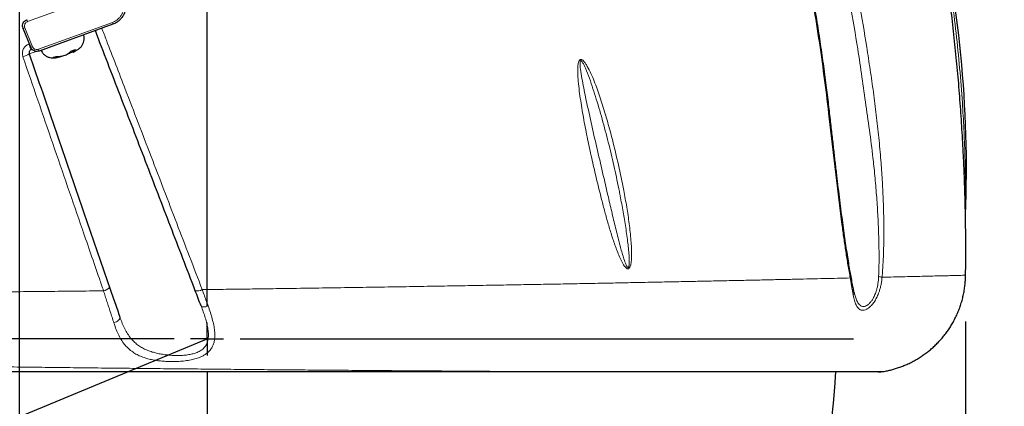
# Model space of a CAD drawing. Units: millimetres. Extents: x 21 to 201, y 9 to 287.
# Drawn here: x 141 to 163, y 137 to 145 of the extents above; entities that cross this region are included whole.
import ezdxf

# ---------------------------------------------------------------- set-up
doc = ezdxf.new("R2010")
doc.units = ezdxf.units.MM
doc.layers.add('WAKU', color=7, linetype='Continuous')
doc.styles.add('SLDTEXTSTYLE0', font='TXT', dxfattribs={"width": 0.7, "bigfont": 'bigfont'})
doc.dimstyles.new('SLDDIMSTYLE0', dxfattribs={"dimtxt": 2.728516, "dimasz": 2.5, "dimexe": 0, "dimexo": 0.0625, "dimgap": 0.682129, "dimtad": 3, "dimdec": 1, "dimlfac": 7, "dimrnd": 1e-09, "dimzin": 12, "dimdsep": 46, "dimtxsty": 'SLDTEXTSTYLE0', "dimblk1": 'OPEN30', "dimblk2": 'OPEN30', "dimsah": 1, "dimcen": 0, "dimadec": 0, "dimazin": 3, "dimtfac": 1, "dimtdec": 1, "dimtofl": 0, "dimtmove": 0, "dimatfit": 3, "dimldrblk": 'OPEN30', "dimfxl": 1, "dimfrac": 2, "dimtolj": 1, "dimtzin": 12, "dimarcsym": 0})
doc.dimstyles.new('SLDDIMSTYLE1', dxfattribs={"dimtxt": 2.728516, "dimasz": 2.5, "dimexe": 0, "dimexo": 0.0625, "dimgap": 0.682129, "dimtad": 3, "dimdec": 1, "dimlfac": 7, "dimrnd": 1e-09, "dimzin": 12, "dimdsep": 46, "dimtxsty": 'SLDTEXTSTYLE0', "dimblk1": 'OPEN30', "dimblk2": 'OPEN30', "dimsah": 1, "dimcen": 0.09, "dimadec": 0, "dimazin": 3, "dimtol": 1, "dimtp": 3, "dimtm": 3, "dimtfac": 1, "dimtdec": 1, "dimtofl": 0, "dimtmove": 0, "dimatfit": 3, "dimldrblk": 'OPEN30', "dimfxl": 1, "dimfrac": 2, "dimtolj": 1, "dimarcsym": 0})
doc.dimstyles.new('SLDDIMSTYLE2', dxfattribs={"dimtxt": 2.728516, "dimasz": 2.5, "dimexe": 0, "dimexo": 0.0625, "dimgap": 0.682129, "dimtad": 3, "dimdec": 1, "dimlfac": 7, "dimrnd": 1e-09, "dimzin": 12, "dimdsep": 46, "dimtxsty": 'SLDTEXTSTYLE0', "dimblk1": 'OPEN30', "dimblk2": 'OPEN30', "dimsah": 1, "dimcen": 0.09, "dimadec": 0, "dimazin": 3, "dimtfac": 1, "dimtdec": 1, "dimtofl": 0, "dimtmove": 0, "dimatfit": 3, "dimldrblk": 'OPEN30', "dimfxl": 1, "dimfrac": 2, "dimtolj": 1, "dimtzin": 12, "dimarcsym": 0})
doc.dimstyles.new('SLDDIMSTYLE3', dxfattribs={"dimtxt": 2.728516, "dimasz": 2.5, "dimexe": 0, "dimexo": 0.0625, "dimgap": 0.682129, "dimtad": 3, "dimdec": 1, "dimlfac": 7, "dimrnd": 1e-09, "dimzin": 12, "dimdsep": 46, "dimtxsty": 'SLDTEXTSTYLE0', "dimblk1": 'OPEN30', "dimblk2": 'OPEN30', "dimsah": 1, "dimcen": 0.09, "dimadec": 0, "dimazin": 3, "dimtfac": 1, "dimtdec": 1, "dimtmove": 0, "dimatfit": 0, "dimldrblk": 'OPEN30', "dimfxl": 1, "dimfrac": 2, "dimtolj": 1, "dimtzin": 12, "dimarcsym": 0})

# ---------------------------------------------------------------- blocks, each defined once
blk = doc.blocks.new('_Open30')
at = {"color": 0, "linetype": 'ByBlock', "lineweight": -2}
for p, q in [((-1, 0.267949), (0, 0)), ((0, 0), (-1, -0.267949)), ((0, 0), (-1, 0))]:
    blk.add_line(p, q, dxfattribs=at)
blk = doc.blocks.new('_D')
at = {"layer": 'WAKU'}
for p, q in [((132.819, 133.152), (145.409, 138.37)), ((125.885, 137.616), (126.546, 137.89)), ((126.546, 137.89), (127.762, 134.957)), ((119.424, 134.938), (118.762, 134.664)), ((127.762, 134.957), (127.1, 134.683)), ((118.762, 134.664), (119.978, 131.731)), ((132.819, 133.152), (120.696, 128.128)), ((119.978, 131.731), (120.639, 132.005))]:
    blk.add_line(p, q, dxfattribs=at)
at = {"layer": 'WAKU', "xscale": 2.5, "yscale": 2.5, "rotation": 22.5109590867}
blk.add_blockref('_Open30', (132.819, 133.152, -0.001), dxfattribs=at)
at = {"layer": 'WAKU', "char_height": 2.3813, "attachment_point": 1, "rotation": 22.511, "style": 'SLDTEXTSTYLE0'}
for s, insert in [('3.756', (119.464, 134.841)), ('R95.4', (120.679, 131.391))]:
    blk.add_mtext(s, dxfattribs=dict(at, insert=insert))
blk = doc.blocks.new('_D_1')
at = {"layer": 'WAKU'}
for p, q in [((150.648, 177.35), (175.501, 177.35)), ((174.501, 124.741), (174.501, 177.35)), ((167.673, 161.682), (167.673, 162.398)), ((167.673, 162.398), (170.848, 162.398)), ((170.848, 162.398), (170.848, 161.682)), ((167.673, 141.966), (167.673, 141.25)), ((170.848, 141.25), (170.848, 141.966)), ((167.673, 141.25), (170.848, 141.25)), ((146.409, 124.741), (175.501, 124.741))]:
    blk.add_line(p, q, dxfattribs=at)
at = {"layer": 'WAKU', "xscale": 2.5, "yscale": 2.5}
for p, rotation in [((174.501, 177.35, -0.001), 90), ((174.501, 124.741, -0.001), 270)]:
    blk.add_blockref('_Open30', p, dxfattribs=dict(at, rotation=rotation))
at = {"layer": 'WAKU', "char_height": 2.3813, "attachment_point": 1, "rotation": 90, "style": 'SLDTEXTSTYLE0'}
for s, insert in [('±0.118', (167.779, 151.366)), ('±3', (171.431, 153.275)), ('368.3', (171.431, 145.463)), ('14.499', (167.779, 141.966))]:
    blk.add_mtext(s, dxfattribs=dict(at, insert=insert))
blk = doc.blocks.new('_D_3')
at = {"layer": 'WAKU'}
for p, q in [((118.789, 139.056), (118.789, 107.765)), ((161.824, 138.748), (161.824, 107.765)), ((135.373, 115.592), (134.657, 115.592)), ((134.657, 115.592), (134.657, 112.417)), ((143.955, 115.592), (144.671, 115.592)), ((144.671, 115.592), (144.671, 112.417)), ((134.657, 112.417), (135.373, 112.417)), ((144.671, 112.417), (143.955, 112.417)), ((118.789, 108.765), (161.824, 108.765))]:
    blk.add_line(p, q, dxfattribs=at)
at = {"layer": 'WAKU', "xscale": 2.5, "yscale": 2.5, "rotation": 180}
blk.add_blockref('_Open30', (118.789, 108.765, -0.001), dxfattribs=at)
at = {"layer": 'WAKU', "xscale": 2.5, "yscale": 2.5}
blk.add_blockref('_Open30', (161.824, 108.765, -0.001), dxfattribs=at)
at = {"layer": 'WAKU', "char_height": 2.3813, "attachment_point": 1, "style": 'SLDTEXTSTYLE0'}
for s, insert in [('11.860', (135.373, 115.487)), ('301.2', (136.167, 111.835))]:
    blk.add_mtext(s, dxfattribs=dict(at, insert=insert))
blk = doc.blocks.new('_D_4')
at = {"layer": 'WAKU'}
for p, q in [((141.345, 162.908), (141.345, 116.663)), ((145.409, 137.37), (145.409, 116.663)), ((129.583, 124.491), (128.867, 124.491)), ((128.867, 124.491), (128.867, 121.316)), ((136.576, 124.491), (137.292, 124.491)), ((137.292, 124.491), (137.292, 121.316)), ((128.867, 121.316), (129.583, 121.316)), ((137.292, 121.316), (136.576, 121.316)), ((141.345, 117.663), (127.185, 117.663)), ((141.345, 117.663), (145.409, 117.663)), ((145.409, 117.663), (150.409, 117.663))]:
    blk.add_line(p, q, dxfattribs=at)
at = {"layer": 'WAKU', "xscale": 2.5, "yscale": 2.5}
blk.add_blockref('_Open30', (141.345, 117.663, -0.001), dxfattribs=at)
at = {"layer": 'WAKU', "xscale": 2.5, "yscale": 2.5, "rotation": 180}
blk.add_blockref('_Open30', (145.409, 117.663, -0.001), dxfattribs=at)
at = {"layer": 'WAKU', "char_height": 2.3813, "attachment_point": 1, "style": 'SLDTEXTSTYLE0'}
for s, insert in [('1.120', (129.583, 124.385)), ('28.5', (130.376, 120.733))]:
    blk.add_mtext(s, dxfattribs=dict(at, insert=insert))
blk = doc.blocks.new('_D_5')
at = {"layer": 'WAKU'}
for p, q in [((146.416, 186.936), (186.48, 186.936)), ((185.48, 186.936), (185.48, 124.741)), ((178.653, 165.536), (178.653, 166.252)), ((178.653, 166.252), (181.828, 166.252)), ((181.828, 166.252), (181.828, 165.536)), ((178.653, 145.82), (178.653, 145.104)), ((181.828, 145.104), (181.828, 145.82)), ((178.653, 145.104), (181.828, 145.104)), ((146.409, 124.741), (186.48, 124.741))]:
    blk.add_line(p, q, dxfattribs=at)
at = {"layer": 'WAKU', "xscale": 2.5, "yscale": 2.5}
for p, rotation in [((185.48, 186.936, -0.001), 90), ((185.48, 124.741, -0.001), 270)]:
    blk.add_blockref('_Open30', p, dxfattribs=dict(at, rotation=rotation))
at = {"layer": 'WAKU', "char_height": 2.3813, "attachment_point": 1, "rotation": 90, "style": 'SLDTEXTSTYLE0'}
for s, insert in [('±0.118', (178.758, 155.22)), ('±3', (182.411, 157.129)), ('435.4', (182.411, 149.317)), ('17.140', (178.758, 145.82))]:
    blk.add_mtext(s, dxfattribs=dict(at, insert=insert))
blk = doc.blocks.new('SW_CENTERMARKSYMBOL_0')
at = {"layer": 'WAKU', "color": 0}
for p, q in [((0, 0.714), (0, 13.986)), ((0, 0), (0, 0.357)), ((-0.714, 0), (-13.986, 0)), ((0, 0), (-0.357, 0)), ((0, 0), (0, -0.357)), ((0, 0), (0.357, 0)), ((0.714, 0), (13.986, 0)), ((0, -0.714), (0, -13.986))]:
    blk.add_line(p, q, dxfattribs=at)

msp = doc.modelspace()

# ---------------------------------------------------------------- linework, layer by layer
at = {"color": 8, "linetype": 'Continuous', "lineweight": 18}
for p, q in [((142.447, 145.576), (141.524, 145.239)), ((141.465, 145.108), (141.631, 144.697)), ((141.758, 144.641), (143.36, 145.224)), ((141.553, 144.753), (141.562, 144.756)), ((141.71, 144.596), (141.56, 144.541)), ((130.395, 137.656), (153.803, 137.656))]:
    msp.add_line(p, q, dxfattribs=at)
at = {"color": 7, "linetype": 'Continuous', "lineweight": 25}
for p, q in [((143.372, 145.184), (141.773, 144.602)), ((141.592, 144.683), (141.426, 145.094)), ((141.623, 144.639), (141.603, 144.631)), ((142.078, 144.46), (142.14, 144.483)), ((142.231, 144.475), (142.229, 144.488)), ((142.463, 144.601), (142.564, 144.637)), ((142.494, 144.612), (142.514, 144.578)), ((153.788, 137.655), (130.423, 137.655))]:
    msp.add_line(p, q, dxfattribs=at)
at = {"color": 8, "linetype": 'Continuous', "lineweight": 18, "flags": 128}
for points in [[(145.431, 139.083), (145.405, 139.074), (145.379, 139.067), (145.354, 139.063), (145.332, 139.062), (145.313, 139.063), (145.297, 139.067), (145.286, 139.074), (145.28, 139.083)], [(143.391, 138.72), (143.42, 138.729), (143.447, 138.742), (143.472, 138.757), (143.493, 138.773), (143.509, 138.791), (143.52, 138.81), (143.524, 138.827), (143.522, 138.843)]]:
    msp.add_lwpolyline(points, dxfattribs=at)
at = {"color": 7, "linetype": 'Continuous', "lineweight": 25}
for centre, radius, start, end in [((136.737, 142.053), 25.105, 357.7164, 13.5479), ((118.971, 140.301), 42.857, 359.2609, 0.9836), ((145.409, 138.37), 13.629, 183.0043, 356.9953), ((159.932, 138.37), 0.714, 270, 279.9536)]:
    msp.add_arc(centre, radius, start, end, dxfattribs=at)
at = {"color": 8, "linetype": 'Continuous', "lineweight": 18}
for centre, radius, start, end in [((141.341, 145.386), 0.304, 286.095, 293.905), ((141.906, 145.391), 0.411, 195.3959, 201.5794), ((143.195, 145.153), 0.179, 9.9497, 23.2177), ((142.399, 145.028), 0.89, 198.0061, 206.4612), ((141.507, 144.975), 0.304, 286.0932, 293.9068), ((141.316, 144.907), 0.439, 284.0119, 303.649), ((142.123, 144.763), 0.385, 198.497, 204.6592), ((159.308, 139.72), 0.0371, 301.964, 1.4568), ((159.882, 139.128), 0.593, 76.8097, 84.129), ((143.138, 139.613), 0.204, 278.4745, 322.527), ((145.202, 139.6), 0.193, 255.2257, 302.0623), ((153.788, 137.879), 0.224, 270.0012, 273.8989)]:
    msp.add_arc(centre, radius, start, end, dxfattribs=at)
for points, knots in [([(159.666, 143.425), (159.666, 143.425), (159.639, 143.629), (159.583, 144.037), (159.474, 144.764), (159.332, 145.606), (159.152, 146.562), (158.952, 147.515), (158.733, 148.465), (158.524, 149.293), (158.334, 150), (158.223, 150.39), (158.167, 150.586)], [0, 0, 0, 0, 0.000001, 0.084691, 0.16938, 0.302298, 0.435269, 0.568258, 0.701229, 0.834148, 0.917074, 1, 1, 1, 1]), ([(158.357, 150.644), (158.412, 150.448), (158.524, 150.056), (158.715, 149.347), (158.924, 148.517), (159.144, 147.564), (159.344, 146.607), (159.526, 145.648), (159.66, 144.845), (159.76, 144.198), (159.83, 143.709), (159.893, 143.219), (159.948, 142.728), (159.99, 142.261), (160.021, 141.817), (160.042, 141.399), (160.053, 141.013), (160.056, 140.66), (160.052, 140.341), (160.04, 140.022), (160.025, 139.81), (160.017, 139.705)], [0, 0, 0, 0, 0.054857, 0.109715, 0.197644, 0.285607, 0.373583, 0.461546, 0.549475, 0.594141, 0.63882, 0.683495, 0.728155, 0.772805, 0.810429, 0.848058, 0.885676, 0.914258, 0.942863, 0.971447, 1, 1, 1, 1]), ([(159.328, 139.689), (159.311, 139.783), (159.277, 139.971), (159.231, 140.259), (159.188, 140.551), (159.139, 140.905), (159.086, 141.321), (159.027, 141.8), (158.971, 142.282), (158.916, 142.766), (158.848, 143.362), (158.761, 144.067), (158.646, 144.881), (158.519, 145.683), (158.38, 146.472), (158.23, 147.247), (158.068, 148.022), (157.893, 148.795), (157.706, 149.566), (157.571, 150.078), (157.503, 150.334)], [0, 0, 0, 0, 0.028067, 0.056138, 0.084353, 0.112568, 0.157561, 0.202579, 0.247619, 0.292665, 0.337681, 0.413294, 0.488915, 0.564528, 0.636992, 0.709462, 0.781927, 0.854616, 0.927311, 1, 1, 1, 1]), ([(161.143, 147.934), (161.143, 147.934), (161.143, 147.934), (161.143, 147.934), (161.144, 147.931), (161.145, 147.923), (161.15, 147.902), (161.16, 147.852), (161.176, 147.774), (161.208, 147.619), (161.25, 147.404), (161.302, 147.129), (161.368, 146.759), (161.444, 146.295), (161.535, 145.673), (161.622, 144.987), (161.698, 144.235), (161.752, 143.545), (161.788, 142.917), (161.809, 142.391), (161.82, 141.903), (161.823, 141.55), (161.823, 141.295), (161.823, 141.169), (161.822, 141.09), (161.822, 141.062), (161.822, 141.056), (161.822, 141.053), (161.822, 141.053), (161.822, 141.053)], [0, 0, 0, 0, 0.000302, 0.000768, 0.001203, 0.002872, 0.004833, 0.011419, 0.025463, 0.039819, 0.079914, 0.120335, 0.160758, 0.241958, 0.32316, 0.431687, 0.540232, 0.648759, 0.730007, 0.811253, 0.875927, 0.940588, 0.963494, 0.986369, 0.995708, 0.998345, 0.999279, 0.999614, 1, 1, 1, 1]), ([(143.36, 145.224), (143.382, 145.233), (143.426, 145.252), (143.482, 145.293), (143.53, 145.342), (143.566, 145.396), (143.594, 145.456), (143.604, 145.498), (143.609, 145.519)], [0, 0, 0, 0, 0.175518, 0.357269, 0.515717, 0.678731, 0.837066, 1, 1, 1, 1]), ([(141.524, 145.239), (141.516, 145.236), (141.498, 145.228), (141.475, 145.205), (141.46, 145.175), (141.455, 145.14), (141.462, 145.119), (141.465, 145.108)], [0, 0, 0, 0, 0.159298, 0.369752, 0.58004, 0.790059, 1, 1, 1, 1]), ([(143.129, 145.102), (143.163, 145.013), (143.265, 144.747), (143.435, 144.305), (143.664, 143.709), (143.918, 143.047), (144.197, 142.322), (144.475, 141.597), (144.752, 140.875), (145.029, 140.154), (145.213, 139.676), (145.304, 139.437)], [0, 0, 0, 0, 0.046441, 0.139325, 0.232225, 0.359989, 0.487763, 0.615527, 0.743681, 0.871846, 1, 1, 1, 1]), ([(141.423, 144.48), (141.42, 144.492), (141.413, 144.516), (141.41, 144.552), (141.414, 144.588), (141.423, 144.624), (141.439, 144.657), (141.459, 144.687), (141.485, 144.714), (141.516, 144.737), (141.54, 144.747), (141.553, 144.753)], [0, 0, 0, 0, 0.108976, 0.217954, 0.327021, 0.43609, 0.545356, 0.654621, 0.763741, 0.87286, 1, 1, 1, 1]), ([(141.631, 144.697), (141.633, 144.691), (141.641, 144.676), (141.661, 144.654), (141.691, 144.638), (141.725, 144.632), (141.747, 144.638), (141.758, 144.641)], [0, 0, 0, 0, 0.122235, 0.341398, 0.560737, 0.780322, 1, 1, 1, 1]), ([(143.168, 139.411), (143.138, 139.499), (143.047, 139.763), (142.895, 140.204), (142.667, 140.867), (142.392, 141.665), (142.07, 142.6), (141.747, 143.538), (141.531, 144.166), (141.423, 144.48)], [0, 0, 0, 0, 0.052643, 0.157932, 0.263239, 0.447228, 0.631217, 0.815608, 1, 1, 1, 1]), ([(153.947, 141.387), (153.902, 141.567), (153.824, 141.882), (153.72, 142.336), (153.632, 142.747), (153.552, 143.161), (153.495, 143.509), (153.457, 143.789), (153.439, 143.966), (153.431, 144.108), (153.43, 144.197), (153.433, 144.268), (153.438, 144.316), (153.447, 144.36), (153.459, 144.39), (153.474, 144.41), (153.488, 144.418), (153.505, 144.419), (153.528, 144.411), (153.561, 144.383), (153.6, 144.334), (153.654, 144.242), (153.719, 144.115), (153.789, 143.951), (153.851, 143.782), (153.911, 143.607), (153.989, 143.367), (154.081, 143.059), (154.196, 142.629), (154.314, 142.139), (154.415, 141.651), (154.492, 141.226), (154.547, 140.864), (154.578, 140.569), (154.594, 140.343), (154.597, 140.213), (154.594, 140.109), (154.588, 140.043), (154.581, 139.992), (154.572, 139.956), (154.561, 139.926), (154.548, 139.904), (154.533, 139.892), (154.518, 139.887), (154.499, 139.89), (154.474, 139.907), (154.448, 139.936), (154.407, 139.996), (154.358, 140.086), (154.306, 140.21), (154.243, 140.379), (154.17, 140.593), (154.091, 140.854), (154.017, 141.119), (153.971, 141.297), (153.947, 141.387)], [0, 0, 0, 0, 0.058779, 0.102504, 0.146251, 0.189978, 0.233676, 0.255509, 0.277336, 0.288259, 0.299175, 0.304643, 0.310104, 0.31423, 0.318376, 0.320353, 0.322345, 0.324104, 0.326579, 0.331216, 0.339172, 0.347168, 0.366096, 0.385068, 0.404087, 0.423079, 0.443313, 0.4838, 0.524289, 0.583287, 0.642286, 0.680503, 0.718724, 0.756914, 0.772989, 0.789057, 0.797102, 0.80514, 0.809171, 0.813194, 0.816229, 0.819283, 0.821082, 0.822887, 0.825009, 0.828535, 0.833741, 0.838972, 0.853671, 0.868434, 0.883197, 0.912377, 0.941578, 0.970796, 1, 1, 1, 1]), ([(154.093, 141.436), (154.12, 141.318), (154.175, 141.081), (154.259, 140.73), (154.329, 140.456), (154.382, 140.257), (154.419, 140.131), (154.452, 140.037), (154.478, 139.971), (154.493, 139.94), (154.507, 139.92), (154.516, 139.914), (154.52, 139.913), (154.523, 139.913), (154.527, 139.914), (154.53, 139.917), (154.535, 139.926), (154.54, 139.942), (154.545, 139.981), (154.547, 140.062), (154.541, 140.183), (154.528, 140.331), (154.503, 140.545), (154.464, 140.824), (154.406, 141.166), (154.36, 141.411), (154.301, 141.71), (154.227, 142.063), (154.109, 142.565), (153.979, 143.065), (153.86, 143.472), (153.761, 143.788), (153.685, 144.013), (153.619, 144.181), (153.568, 144.296), (153.541, 144.347), (153.519, 144.38), (153.505, 144.392), (153.498, 144.394), (153.494, 144.394), (153.491, 144.392), (153.486, 144.387), (153.481, 144.371), (153.479, 144.345), (153.48, 144.289), (153.492, 144.176), (153.52, 144.008), (153.559, 143.805), (153.625, 143.486), (153.719, 143.055), (153.843, 142.513), (153.968, 141.973), (154.051, 141.615), (154.093, 141.436)], [0, 0, 0, 0, 0.039522, 0.079048, 0.118561, 0.133198, 0.147834, 0.162449, 0.167251, 0.172041, 0.174819, 0.175872, 0.176172, 0.17667, 0.177136, 0.17762, 0.178176, 0.180396, 0.182961, 0.190406, 0.20611, 0.22221, 0.238312, 0.275878, 0.313453, 0.351025, 0.356671, 0.412104, 0.467555, 0.523001, 0.578426, 0.603868, 0.629309, 0.654723, 0.662311, 0.669884, 0.673777, 0.675491, 0.676034, 0.676477, 0.676945, 0.677565, 0.678874, 0.682234, 0.68595, 0.696386, 0.71801, 0.740008, 0.762008, 0.821349, 0.880713, 0.940066, 1, 1, 1, 1]), ([(159.942, 139.717), (159.946, 139.821), (159.952, 140.027), (159.951, 140.338), (159.943, 140.649), (159.929, 140.996), (159.905, 141.379), (159.871, 141.797), (159.822, 142.278), (159.756, 142.821), (159.698, 143.224), (159.666, 143.425), (159.666, 143.425)], [0, 0, 0, 0, 0.083152, 0.166374, 0.249645, 0.332863, 0.445374, 0.557912, 0.670437, 0.835149, 0.999998, 1, 1, 1, 1]), ([(145.304, 139.437), (145.476, 139.439), (145.819, 139.443), (146.331, 139.45), (146.841, 139.457), (147.394, 139.465), (147.988, 139.474), (148.622, 139.483), (149.25, 139.493), (149.87, 139.503), (150.452, 139.513), (150.999, 139.522), (151.51, 139.531), (152.014, 139.54), (152.51, 139.549), (152.998, 139.557), (153.469, 139.566), (153.923, 139.575), (154.36, 139.583), (154.789, 139.592), (155.21, 139.6), (155.623, 139.608), (156.027, 139.617), (156.42, 139.625), (156.797, 139.633), (157.156, 139.64), (157.5, 139.648), (157.832, 139.655), (158.154, 139.662), (158.466, 139.669), (158.767, 139.676), (159.055, 139.682), (159.237, 139.687), (159.328, 139.689)], [0, 0, 0, 0, 0.029983, 0.059976, 0.089969, 0.119952, 0.158051, 0.196182, 0.234325, 0.272456, 0.310554, 0.343265, 0.376004, 0.408758, 0.441511, 0.47425, 0.50696, 0.538058, 0.569169, 0.600279, 0.631377, 0.662887, 0.694411, 0.725935, 0.757445, 0.787562, 0.817691, 0.84782, 0.877937, 0.908446, 0.938969, 0.969491, 1, 1, 1, 1]), ([(160.017, 139.705), (160.014, 139.678), (160.009, 139.624), (159.995, 139.543), (159.976, 139.463), (159.949, 139.375), (159.911, 139.281), (159.859, 139.188), (159.81, 139.121), (159.769, 139.077), (159.73, 139.042), (159.683, 139.01), (159.632, 138.991), (159.585, 138.988), (159.543, 139), (159.505, 139.027), (159.476, 139.066), (159.453, 139.109), (159.436, 139.153), (159.42, 139.203), (159.404, 139.264), (159.389, 139.336), (159.373, 139.42), (159.358, 139.51), (159.343, 139.6), (159.332, 139.661), (159.328, 139.689)], [0, 0, 0, 0, 0.036862, 0.073718, 0.111437, 0.149145, 0.201478, 0.255036, 0.306326, 0.333006, 0.359682, 0.403496, 0.448803, 0.491234, 0.53484, 0.581783, 0.629826, 0.664219, 0.698619, 0.734036, 0.769459, 0.816105, 0.862762, 0.910689, 0.958621, 1, 1, 1, 1]), ([(159.424, 139.33), (159.433, 139.297), (159.448, 139.247), (159.471, 139.191), (159.493, 139.149), (159.521, 139.112), (159.555, 139.085), (159.592, 139.071), (159.633, 139.072), (159.677, 139.087), (159.722, 139.118), (159.766, 139.162), (159.799, 139.207), (159.832, 139.262), (159.865, 139.33), (159.895, 139.415), (159.915, 139.495), (159.934, 139.592), (159.939, 139.667), (159.942, 139.717)], [0, 0, 0, 0, 0.090169, 0.136972, 0.183762, 0.244874, 0.307322, 0.361654, 0.417484, 0.472924, 0.530457, 0.584036, 0.63932, 0.663635, 0.731448, 0.801128, 0.850253, 0.899391, 1, 1, 1, 1]), ([(160.017, 139.705), (160.102, 139.707), (160.274, 139.711), (160.511, 139.716), (160.733, 139.722), (160.935, 139.727), (161.117, 139.731), (161.28, 139.735), (161.424, 139.738), (161.547, 139.741), (161.648, 139.744), (161.727, 139.746), (161.782, 139.747), (161.814, 139.748), (161.827, 139.748), (161.823, 139.748), (161.823, 139.748)], [0, 0, 0, 0, 0.0731, 0.148963, 0.224893, 0.300845, 0.376774, 0.452636, 0.530851, 0.60914, 0.687453, 0.765741, 0.843955, 0.917574, 0.991254, 1, 1, 1, 1]), ([(126.994, 139.335), (127.116, 139.335), (127.361, 139.334), (127.749, 139.334), (128.153, 139.333), (128.574, 139.333), (129.009, 139.333), (129.455, 139.332), (129.911, 139.333), (130.376, 139.333), (130.855, 139.333), (131.344, 139.334), (131.85, 139.335), (132.372, 139.336), (132.909, 139.338), (133.456, 139.339), (134.013, 139.341), (134.581, 139.344), (135.16, 139.346), (135.749, 139.349), (136.346, 139.353), (136.949, 139.356), (137.564, 139.36), (138.19, 139.365), (138.827, 139.37), (139.468, 139.375), (140.113, 139.38), (140.744, 139.386), (141.361, 139.392), (141.963, 139.398), (142.565, 139.404), (142.967, 139.409), (143.168, 139.411)], [0, 0, 0, 0, 0.033308, 0.066653, 0.100018, 0.133383, 0.166729, 0.200038, 0.232518, 0.265023, 0.297536, 0.330042, 0.362522, 0.395871, 0.429248, 0.462633, 0.496009, 0.529359, 0.563111, 0.596889, 0.630677, 0.664456, 0.698208, 0.732887, 0.767596, 0.802313, 0.837022, 0.871701, 0.903769, 0.935851, 0.967933, 1, 1, 1, 1]), ([(143.391, 138.72), (143.378, 138.759), (143.353, 138.837), (143.315, 138.954), (143.278, 139.068), (143.242, 139.18), (143.205, 139.294), (143.18, 139.372), (143.168, 139.411)], [0, 0, 0, 0, 0.181559, 0.363821, 0.521948, 0.680076, 0.840038, 1, 1, 1, 1]), ([(145.304, 139.437), (145.32, 139.393), (145.351, 139.306), (145.393, 139.188), (145.42, 139.114), (145.431, 139.083)], [0, 0, 0, 0, 0.361128, 0.723506, 1, 1, 1, 1]), ([(145.431, 139.083), (145.448, 139.035), (145.481, 138.941), (145.522, 138.802), (145.555, 138.667), (145.572, 138.552), (145.578, 138.455), (145.574, 138.375), (145.561, 138.298), (145.537, 138.226), (145.501, 138.159), (145.455, 138.102), (145.401, 138.054), (145.341, 138.014), (145.266, 137.976), (145.173, 137.942), (145.059, 137.914), (144.934, 137.893), (144.811, 137.882), (144.696, 137.878), (144.592, 137.879), (144.484, 137.884), (144.373, 137.894), (144.261, 137.91), (144.151, 137.933), (144.043, 137.965), (143.94, 138.005), (143.843, 138.056), (143.753, 138.118), (143.671, 138.193), (143.595, 138.282), (143.528, 138.387), (143.468, 138.507), (143.424, 138.619), (143.399, 138.693), (143.391, 138.72)], [0, 0, 0, 0, 0.038502, 0.077147, 0.115723, 0.154129, 0.179444, 0.204799, 0.230085, 0.255607, 0.281212, 0.306695, 0.328187, 0.349757, 0.371247, 0.399958, 0.428681, 0.460132, 0.491597, 0.51611, 0.540696, 0.565221, 0.593671, 0.622211, 0.650677, 0.682732, 0.714886, 0.746962, 0.782625, 0.818389, 0.854078, 0.894726, 0.935476, 0.976151, 1, 1, 1, 1]), ([(143.522, 138.843), (143.531, 138.818), (143.555, 138.75), (143.598, 138.645), (143.655, 138.532), (143.718, 138.432), (143.788, 138.347), (143.863, 138.274), (143.944, 138.212), (144.032, 138.161), (144.124, 138.119), (144.219, 138.086), (144.317, 138.06), (144.415, 138.039), (144.527, 138.023), (144.652, 138.012), (144.783, 138.009), (144.905, 138.014), (145.013, 138.026), (145.111, 138.048), (145.201, 138.078), (145.282, 138.121), (145.342, 138.173), (145.382, 138.226), (145.408, 138.277), (145.423, 138.322), (145.433, 138.372), (145.439, 138.428), (145.438, 138.501), (145.428, 138.591), (145.407, 138.699), (145.372, 138.825), (145.329, 138.953), (145.296, 139.04), (145.28, 139.083)], [0, 0, 0, 0, 0.024617, 0.066113, 0.107673, 0.149136, 0.18507, 0.221075, 0.256985, 0.289229, 0.321547, 0.353776, 0.38246, 0.411209, 0.43988, 0.476755, 0.513609, 0.544584, 0.575536, 0.603135, 0.630712, 0.661176, 0.691637, 0.71277, 0.734, 0.755166, 0.764938, 0.79001, 0.815158, 0.840269, 0.880074, 0.920037, 0.960083, 1, 1, 1, 1]), ([(153.803, 137.656), (153.686, 137.656), (153.451, 137.658), (153.09, 137.659), (152.721, 137.661), (152.307, 137.664), (151.846, 137.666), (151.336, 137.669), (150.816, 137.673), (150.286, 137.676), (149.743, 137.68), (149.186, 137.684), (148.615, 137.688), (148.037, 137.693), (147.453, 137.697), (146.869, 137.702), (146.288, 137.708), (145.709, 137.713), (145.127, 137.719), (144.542, 137.724), (143.949, 137.731), (143.349, 137.737), (142.743, 137.744), (142.136, 137.751), (141.529, 137.758), (140.935, 137.766), (140.354, 137.774), (139.785, 137.781), (139.22, 137.789), (138.658, 137.797), (138.094, 137.806), (137.531, 137.814), (136.968, 137.823), (136.411, 137.832), (135.861, 137.841), (135.33, 137.85), (134.817, 137.86), (134.324, 137.868), (133.838, 137.877), (133.361, 137.886), (132.889, 137.896), (132.424, 137.905), (131.964, 137.914), (131.516, 137.923), (131.079, 137.933), (130.676, 137.941), (130.305, 137.949), (129.964, 137.957), (129.632, 137.964), (129.31, 137.972), (128.997, 137.979), (128.798, 137.984), (128.698, 137.986)], [0, 0, 0, 0, 0.016149, 0.032299, 0.048494, 0.064689, 0.085742, 0.106812, 0.127889, 0.14896, 0.170013, 0.1917, 0.213407, 0.235121, 0.256828, 0.278516, 0.299462, 0.320425, 0.341393, 0.362356, 0.383302, 0.404846, 0.426409, 0.447977, 0.46954, 0.491084, 0.511466, 0.531863, 0.552266, 0.572664, 0.593046, 0.613983, 0.634938, 0.655899, 0.676854, 0.697791, 0.717411, 0.737046, 0.756685, 0.77632, 0.79594, 0.816083, 0.836244, 0.856409, 0.876569, 0.896713, 0.913861, 0.931013, 0.948162, 0.96544, 0.982722, 1, 1, 1, 1]), ([(153.803, 137.656), (153.854, 137.656), (153.954, 137.656), (154.169, 137.657), (154.446, 137.657), (154.778, 137.658), (155.1, 137.658), (155.411, 137.659), (155.743, 137.66), (156.091, 137.66), (156.452, 137.661), (156.797, 137.662), (157.121, 137.662), (157.425, 137.663), (157.709, 137.663), (157.978, 137.664), (158.232, 137.664), (158.473, 137.664), (158.699, 137.665), (158.911, 137.665), (159.106, 137.665), (159.283, 137.665), (159.441, 137.666), (159.58, 137.666), (159.701, 137.666), (159.804, 137.666), (159.89, 137.666), (159.96, 137.666), (160.012, 137.666), (160.044, 137.666), (160.059, 137.666), (160.056, 137.666), (160.056, 137.666)], [0, 0, 0, 0, 0.012343, 0.024705, 0.054327, 0.083977, 0.113651, 0.143327, 0.17297, 0.211074, 0.249205, 0.287337, 0.325444, 0.361752, 0.398091, 0.43444, 0.47078, 0.507088, 0.544472, 0.581889, 0.619317, 0.656734, 0.694117, 0.730537, 0.766988, 0.80345, 0.839901, 0.876321, 0.913819, 0.95135, 0.988893, 1, 1, 1, 1])]:
    msp.add_open_spline(points, degree=3, knots=knots, dxfattribs=at)
at = {"color": 7, "linetype": 'Continuous', "lineweight": 25}
for points, knots in [([(159.345, 139.721), (159.337, 139.765), (159.319, 139.862), (159.293, 140.019), (159.264, 140.198), (159.234, 140.395), (159.203, 140.607), (159.172, 140.831), (159.141, 141.066), (159.109, 141.314), (159.077, 141.576), (159.044, 141.852), (159.01, 142.137), (158.976, 142.433), (158.941, 142.745), (158.902, 143.084), (158.859, 143.459), (158.807, 143.879), (158.746, 144.334), (158.678, 144.809), (158.605, 145.283), (158.527, 145.757), (158.445, 146.231), (158.358, 146.704), (158.266, 147.176), (158.17, 147.647), (158.069, 148.118), (157.963, 148.588), (157.853, 149.056), (157.738, 149.524), (157.628, 149.953), (157.555, 150.225), (157.524, 150.341)], [0, 0, 0, 0, 0.013074, 0.029173, 0.046593, 0.065796, 0.086494, 0.107966, 0.130345, 0.153769, 0.178421, 0.204531, 0.231606, 0.258609, 0.287534, 0.318835, 0.353256, 0.391828, 0.436045, 0.480265, 0.524491, 0.568701, 0.612909, 0.657124, 0.701344, 0.745568, 0.789797, 0.834029, 0.878263, 0.922501, 0.966739, 1, 1, 1, 1]), ([(161.821, 141.036), (161.821, 141.036), (161.821, 141.036), (161.821, 141.044), (161.821, 141.062), (161.82, 141.089), (161.82, 141.136), (161.818, 141.199), (161.816, 141.305), (161.812, 141.46), (161.805, 141.664), (161.795, 141.964), (161.777, 142.379), (161.747, 142.908), (161.709, 143.474), (161.663, 144.04), (161.61, 144.606), (161.549, 145.171), (161.487, 145.683), (161.426, 146.143), (161.373, 146.517), (161.323, 146.848), (161.278, 147.137), (161.24, 147.369), (161.209, 147.554), (161.188, 147.678), (161.171, 147.773), (161.16, 147.837), (161.151, 147.884), (161.145, 147.919), (161.142, 147.94), (161.14, 147.948), (161.14, 147.951), (161.14, 147.95), (161.14, 147.95)], [0, 0, 0, 0, 0.001749, 0.003757, 0.007128, 0.012187, 0.017375, 0.028914, 0.04047, 0.063892, 0.096013, 0.12814, 0.192589, 0.272994, 0.353455, 0.433871, 0.514287, 0.594825, 0.675361, 0.733619, 0.791897, 0.836221, 0.876418, 0.916648, 0.936744, 0.956867, 0.971448, 0.978734, 0.986056, 0.993367, 0.995808, 0.998263, 0.999911, 1, 1, 1, 1]), ([(143.647, 145.512), (143.642, 145.489), (143.631, 145.442), (143.601, 145.377), (143.56, 145.316), (143.509, 145.263), (143.446, 145.216), (143.397, 145.195), (143.372, 145.184)], [0, 0, 0, 0, 0.158457, 0.321512, 0.479946, 0.64296, 0.818349, 1, 1, 1, 1]), ([(141.426, 145.094), (141.421, 145.109), (141.412, 145.14), (141.419, 145.189), (141.441, 145.233), (141.473, 145.265), (141.498, 145.276), (141.509, 145.281)], [0, 0, 0, 0, 0.210161, 0.420287, 0.630537, 0.840841, 1, 1, 1, 1]), ([(142.531, 144.588), (142.539, 144.592), (142.567, 144.607), (142.613, 144.636), (142.667, 144.675), (142.709, 144.728), (142.737, 144.787), (142.751, 144.851), (142.752, 144.908), (142.743, 144.941), (142.74, 144.954)], [0, 0, 0, 0, 0.06228, 0.206353, 0.35132, 0.495397, 0.635228, 0.776514, 0.915633, 1, 1, 1, 1]), ([(145.153, 139.414), (145.064, 139.645), (144.886, 140.109), (144.617, 140.808), (144.348, 141.509), (144.078, 142.214), (143.806, 142.922), (143.533, 143.633), (143.261, 144.341), (143.08, 144.812), (142.991, 145.045)], [0, 0, 0, 0, 0.124984, 0.249989, 0.374994, 0.499978, 0.625611, 0.751265, 0.876919, 1, 1, 1, 1]), ([(141.773, 144.602), (141.758, 144.598), (141.726, 144.59), (141.678, 144.599), (141.635, 144.622), (141.606, 144.652), (141.596, 144.675), (141.592, 144.683)], [0, 0, 0, 0, 0.219457, 0.438939, 0.658326, 0.877655, 1, 1, 1, 1]), ([(141.603, 144.631), (141.599, 144.63), (141.587, 144.624), (141.571, 144.61), (141.559, 144.589), (141.554, 144.565), (141.558, 144.549), (141.56, 144.541)], [0, 0, 0, 0, 0.124937, 0.34081, 0.559805, 0.780093, 1, 1, 1, 1]), ([(141.56, 144.541), (141.657, 144.259), (141.852, 143.694), (142.142, 142.85), (142.433, 142.006), (142.723, 141.164), (143.012, 140.324), (143.204, 139.767), (143.3, 139.489)], [0, 0, 0, 0, 0.166325, 0.332668, 0.498993, 0.665989, 0.833004, 1, 1, 1, 1]), ([(141.816, 144.618), (141.823, 144.604), (141.84, 144.569), (141.882, 144.523), (141.939, 144.484), (142.003, 144.459), (142.074, 144.45), (142.136, 144.457), (142.174, 144.465), (142.187, 144.467)], [0, 0, 0, 0, 0.106635, 0.263119, 0.421401, 0.57693, 0.72878, 0.90937, 1, 1, 1, 1]), ([(142.23, 144.477), (142.23, 144.477), (142.233, 144.476), (142.222, 144.473), (142.197, 144.468), (142.158, 144.463), (142.117, 144.458), (142.091, 144.46), (142.078, 144.46)], [0, 0, 0, 0, 0.026438, 0.22905, 0.424813, 0.623651, 0.812054, 1, 1, 1, 1]), ([(142.14, 144.483), (142.154, 144.482), (142.181, 144.481), (142.221, 144.486), (142.264, 144.493), (142.312, 144.506), (142.359, 144.523), (142.399, 144.542), (142.423, 144.56), (142.444, 144.577), (142.457, 144.593), (142.463, 144.601)], [0, 0, 0, 0, 0.107008, 0.214399, 0.320726, 0.437691, 0.554716, 0.667784, 0.782629, 0.891447, 1, 1, 1, 1]), ([(142.507, 144.589), (142.497, 144.583), (142.474, 144.569), (142.432, 144.55), (142.394, 144.535), (142.376, 144.531), (142.371, 144.529)], [0, 0, 0, 0, 0.242407, 0.568294, 0.894346, 1, 1, 1, 1]), ([(142.564, 144.637), (142.559, 144.63), (142.549, 144.615), (142.53, 144.598), (142.514, 144.584), (142.511, 144.578), (142.517, 144.58), (142.528, 144.586), (142.531, 144.588)], [0, 0, 0, 0, 0.180561, 0.361768, 0.541179, 0.738541, 0.936003, 1, 1, 1, 1]), ([(161.821, 141.043), (161.821, 141.044), (161.821, 141.047), (161.822, 141.05), (161.822, 141.053)], [0, 0, 0, 0, 0.287023, 1, 1, 1, 1]), ([(159.423, 139.331), (159.423, 139.331), (159.419, 139.345), (159.412, 139.377), (159.401, 139.426), (159.389, 139.482), (159.378, 139.543), (159.365, 139.611), (159.354, 139.67), (159.347, 139.708), (159.344, 139.721)], [0, 0, 0, 0, 0.004056, 0.136198, 0.276378, 0.424069, 0.578926, 0.737676, 0.912319, 1, 1, 1, 1]), ([(160.053, 137.666), (160.057, 137.666), (160.091, 137.672), (160.154, 137.685), (160.242, 137.707), (160.331, 137.733), (160.421, 137.764), (160.511, 137.799), (160.6, 137.839), (160.689, 137.884), (160.776, 137.933), (160.861, 137.986), (160.943, 138.043), (161.024, 138.104), (161.101, 138.169), (161.175, 138.238), (161.246, 138.311), (161.314, 138.386), (161.378, 138.465), (161.438, 138.547), (161.495, 138.632), (161.547, 138.719), (161.597, 138.813), (161.644, 138.912), (161.687, 139.016), (161.724, 139.122), (161.755, 139.23), (161.78, 139.338), (161.8, 139.446), (161.814, 139.555), (161.822, 139.656), (161.823, 139.72), (161.824, 139.748)], [0, 0, 0, 0, 0.004169, 0.035127, 0.064855, 0.096166, 0.128324, 0.161063, 0.194203, 0.227629, 0.261266, 0.29506, 0.328976, 0.362987, 0.397075, 0.431224, 0.465425, 0.499668, 0.533947, 0.568257, 0.602592, 0.63695, 0.671327, 0.709596, 0.747714, 0.785576, 0.823197, 0.860591, 0.897768, 0.934738, 0.97151, 1, 1, 1, 1]), ([(143.3, 139.489), (143.319, 139.433), (143.357, 139.321), (143.414, 139.157), (143.469, 138.997), (143.504, 138.894), (143.522, 138.843)], [0, 0, 0, 0, 0.24645, 0.492897, 0.746451, 1, 1, 1, 1]), ([(145.28, 139.083), (145.259, 139.137), (145.217, 139.245), (145.174, 139.357), (145.153, 139.414)], [0, 0, 0, 0, 0.498378, 1, 1, 1, 1]), ([(159.931, 137.655), (159.931, 137.655), (159.934, 137.655), (159.921, 137.655), (159.892, 137.655), (159.843, 137.655), (159.777, 137.655), (159.691, 137.655), (159.587, 137.655), (159.465, 137.655), (159.327, 137.655), (159.173, 137.655), (159.004, 137.655), (158.819, 137.655), (158.618, 137.655), (158.399, 137.655), (158.162, 137.655), (157.906, 137.655), (157.635, 137.655), (157.347, 137.655), (157.054, 137.655), (156.755, 137.655), (156.454, 137.655), (156.141, 137.655), (155.813, 137.655), (155.472, 137.655), (155.118, 137.655), (154.75, 137.655), (154.436, 137.655), (154.18, 137.655), (153.987, 137.655), (153.854, 137.655), (153.788, 137.655)], [0, 0, 0, 0, 0.008762, 0.045198, 0.081624, 0.11802, 0.155477, 0.192968, 0.230469, 0.26796, 0.305418, 0.341739, 0.37809, 0.414451, 0.450803, 0.487124, 0.524489, 0.561886, 0.599293, 0.63669, 0.674054, 0.708159, 0.742281, 0.776402, 0.810506, 0.845211, 0.879937, 0.914658, 0.949355, 0.966238, 0.983123, 1, 1, 1, 1])]:
    msp.add_open_spline(points, degree=3, knots=knots, dxfattribs=at)

# ---------------------------------------------------------------- block references
at = {"layer": 'WAKU'}
msp.add_blockref('SW_CENTERMARKSYMBOL_0', (145.409, 138.37), dxfattribs=at)

# ---------------------------------------------------------------- dimensions: what is measured, and where the dimension line sits
for base, p1, p2, picture, middle in [((185.48, 124.741), (145.416, 186.936), (145.409, 124.741), '_D_5', (185.48, 155.678)), ((174.501, 177.35), (145.409, 124.741), (149.648, 177.35), '_D_1', (174.501, 151.824))]:
    dim = msp.add_linear_dim(base=base, p1=p1, p2=p2, angle=90, dimstyle='SLDDIMSTYLE1', dxfattribs=at)
    dim.commit()
    dim.dimension.update_dxf_attribs({"geometry": picture, "text_midpoint": middle, "dimtype": 160})
for base, p1, p2, dimstyle, picture, middle in [((145.409, 117.6632), (141.3447, 163.9077), (145.409, 138.3695), 'SLDDIMSTYLE3', '_D_4', (133.0794, 117.6632)), ((161.824, 108.765), (118.789, 140.056), (161.824, 139.748), 'SLDDIMSTYLE2', '_D_3', (139.664, 108.765))]:
    dim = msp.add_linear_dim(base=base, p1=p1, p2=p2, dimstyle=dimstyle, dxfattribs=at)
    dim.commit()
    dim.dimension.update_dxf_attribs({"geometry": picture, "text_midpoint": middle, "dimtype": 160})
dim = msp.add_radius_dim(center=(145.409, 138.37), mpoint=(132.819, 133.152), dimstyle='SLDDIMSTYLE0', dxfattribs=at)
dim.commit()
dim.dimension.update_dxf_attribs({"geometry": '_D', "text_midpoint": (124.977, 129.902), "dimtype": 164})

doc.saveas('drawing.dxf')
